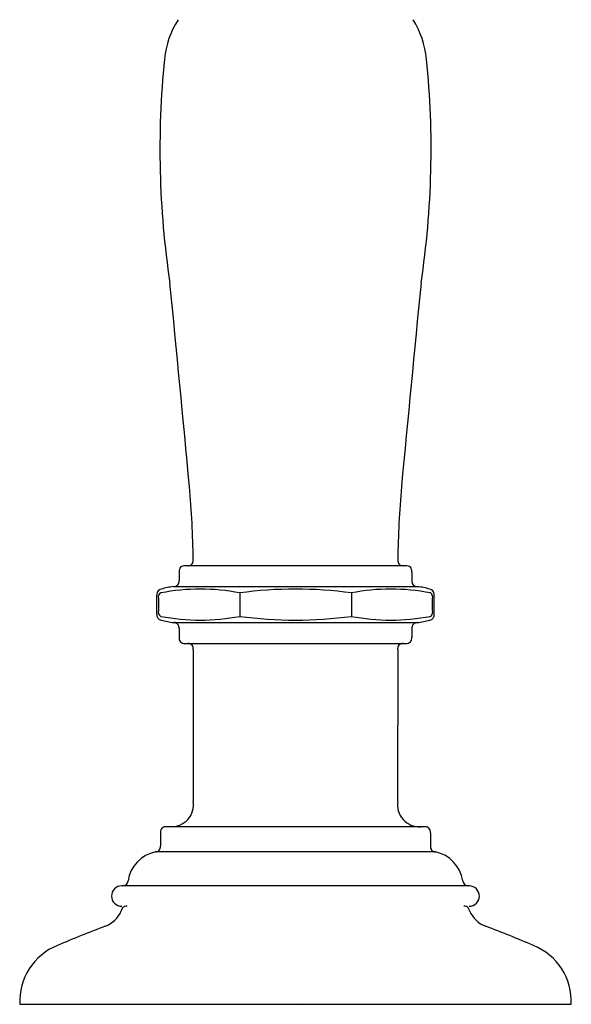
# Model space of a CAD drawing. Extents: x 3579 to 3581.7, y 209.88 to 218.41.
# Drawn here: x 3579 to 3581.7, y 209.88 to 214.7 of the extents above; entities that cross this region are included whole.
import ezdxf

# ---------------------------------------------------------------- set-up
doc = ezdxf.new("R2010")
doc.units = 0
doc.header["$LTSCALE"] = 0.64311
doc.layers.get('0').update_dxf_attribs({"color": 255, "linetype": 'CONTINUOUS'})
doc.layers.get('DEFPOINTS').update_dxf_attribs({"linetype": 'CONTINUOUS'})
doc.styles.get("Standard").update_dxf_attribs({"font": 'txt', "width": 0.8})

msp = doc.modelspace()

# ---------------------------------------------------------------- linework, layer by layer
for p, q in [((3580.8854, 212.0278), (3579.8055, 212.0278)), ((3579.7755, 211.9978), (3579.7755, 211.9555)), ((3580.9149, 211.9977), (3580.9149, 211.9554)), ((3579.749, 211.9257), (3580.9419, 211.9257)), ((3579.6658, 211.7909), (3579.6658, 211.8846)), ((3579.6745, 211.8671), (3579.6745, 211.8083)), ((3580.0723, 211.8951), (3580.0723, 211.7802)), ((3580.6186, 211.8951), (3580.6186, 211.7802)), ((3581.0164, 211.8083), (3581.0164, 211.867)), ((3581.0246, 211.7908), (3581.0246, 211.8845)), ((3579.749, 211.7499), (3580.9419, 211.7499)), ((3579.7755, 211.7201), (3579.7755, 211.6778)), ((3580.9149, 211.72), (3580.9149, 211.6777)), ((3579.8044, 211.6478), (3580.8854, 211.6478)), ((3579.8448, 211.6178), (3579.8448, 210.8749)), ((3580.8455, 211.6177), (3580.8454, 210.8748)), ((3579.684, 210.7199), (3579.684, 210.6556)), ((3580.9769, 210.7499), (3579.714, 210.7499)), ((3581.0062, 210.7198), (3581.0062, 210.6555)), ((3581.0309, 210.6263), (3579.66, 210.6263)), ((3581.1963, 210.4601), (3579.4946, 210.4601)), ((3578.9955, 209.8801), (3581.6954, 209.8801))]:
    msp.add_line(p, q)
for centre, radius, start, end in [((3580.1464, 214.4652), 0.4449, 147.7311, 174.2365), ((3580.5444, 214.4652), 0.4449, 5.7548, 32.2602), ((3584.0825, 214.068), 4.401, 174.2365, 188.5662), ((3576.6082, 214.0685), 4.401, 351.4251, 5.7548), ((3381.3982, 193.8512), 199.2947, 5.344863, 5.632778), ((3779.2894, 193.8211), 199.2947, 174.358547, 174.646463), ((3574.5714, 211.9675), 5.2741, 0.985, 4.8738), ((3586.119, 211.9666), 5.2741, 175.1175, 179.0063), ((3579.8065, 212.0556), 0.0382, 340.6403, 3.7423), ((3580.8839, 212.0555), 0.0382, 176.249, 199.351), ((3579.8267, 211.9993), 0.0513, 167.4573, 181.667), ((3579.7988, 212.0043), 0.0229, 103.706, 164.6244), ((3579.8035, 211.9846), 0.0432, 87.4243, 103.6588), ((3579.8199, 212.0523), 0.0246, 273.4472, 337.55), ((3580.8705, 212.0523), 0.0246, 202.4413, 266.5441), ((3580.8869, 211.9846), 0.0432, 76.3325, 92.567), ((3580.8916, 212.0042), 0.0229, 15.367, 76.2853), ((3580.8637, 211.9992), 0.0513, 358.3243, 12.534), ((3579.6913, 211.8882), 0.0255, 97.883, 178.6627), ((3579.8792, 210.8885), 1.025, 79.1389, 100.8615), ((3579.78, 211.6097), 0.3175, 95.6109, 106.8836), ((3579.7498, 211.9516), 0.0259, 268.2313, 8.5414), ((3580.3455, 209.8723), 2.0412, 82.3095, 97.6909), ((3580.8117, 210.8886), 1.0249, 79.1373, 100.8611), ((3580.9406, 211.9515), 0.0259, 171.4499, 271.76), ((3580.9103, 211.6096), 0.3175, 73.1077, 84.3804), ((3580.999, 211.8881), 0.0255, 1.3286, 82.1084), ((3579.8899, 211.8824), 0.2241, 178.349, 179.4424), ((3579.6975, 211.8741), 0.024, 118.5346, 196.9592), ((3580.9975, 211.8776), 0.019, 6.7886, 67.2418), ((3580.9741, 211.8735), 0.0428, 351.2754, 8.5036), ((3580.8005, 211.8823), 0.2241, 0.5489, 1.6423), ((3579.6915, 211.7876), 0.0259, 172.8201, 262.099), ((3579.6975, 211.8013), 0.024, 163.0408, 241.4654), ((3579.8792, 212.7869), 1.025, 259.1385, 280.8611), ((3580.3455, 213.803), 2.0412, 262.3091, 277.6905), ((3580.8117, 212.7867), 1.0249, 259.1389, 280.8627), ((3580.9989, 211.7875), 0.0259, 277.8924, 7.1712), ((3580.9975, 211.7977), 0.019, 292.7582, 353.2114), ((3580.9741, 211.8018), 0.0428, 351.4964, 8.7246), ((3579.78, 212.0668), 0.3184, 253.1952, 264.4095), ((3579.7494, 211.7235), 0.0263, 352.467, 90.8664), ((3580.941, 211.7234), 0.0263, 89.1249, 187.5243), ((3580.9104, 212.0667), 0.3184, 275.5818, 286.7961), ((3579.8015, 211.6739), 0.0263, 171.545, 276.4589), ((3580.8889, 211.6738), 0.0263, 263.5324, 8.4463), ((3579.8193, 211.622), 0.0258, 350.6748, 91.1876), ((3580.871, 211.6219), 0.0258, 88.8037, 189.3165), ((3579.7382, 210.8579), 0.108, 267.0349, 9.0666), ((3580.9521, 210.8578), 0.108, 170.9247, 272.9564), ((3579.712, 210.7232), 0.0282, 133.9071, 186.8273), ((3579.7107, 210.7215), 0.0285, 83.2823, 129.5581), ((3580.9795, 210.7214), 0.0285, 50.4332, 96.709), ((3580.9782, 210.7231), 0.0282, 353.164, 46.0842), ((3579.6945, 210.4585), 0.1713, 101.6126, 170.9539), ((3579.6586, 210.6519), 0.0257, 273.1656, 8.4455), ((3581.0316, 210.6518), 0.0257, 171.5458, 266.8257), ((3580.9956, 210.4584), 0.1713, 9.0374, 78.3787), ((3579.4998, 210.4857), 0.0256, 269.767, 359.3468), ((3581.1904, 210.4856), 0.0256, 180.6446, 270.2243), ((3579.4946, 210.4101), 0.05, 90, 270), ((3581.1956, 210.41), 0.05, 269.9913, 89.9913), ((3579.3655, 210.3916), 0.1377, 290.4331, 337.1991), ((3579.5164, 210.3358), 0.024, 141.9093, 174.142), ((3579.5177, 210.3347), 0.0257, 81.8488, 141.9093), ((3581.1725, 210.3346), 0.0257, 38.082, 98.1425), ((3581.1738, 210.3356), 0.024, 5.8493, 38.082), ((3581.3246, 210.3914), 0.1377, 202.7923, 249.5582), ((3581.8192, 203.966), 6.7404, 110.90975, 113.05127), ((3578.87, 203.9663), 6.7404, 66.94006, 69.08158), ((3579.2891, 209.8952), 0.294, 111.7809, 182.9314), ((3581.401, 209.895), 0.294, 357.0599, 68.2104)]:
    msp.add_arc(centre, radius, start, end)

# ---------------------------------------------------------------- texts
at = {"layer": 'DEFPOINTS'}
for tag, p, s in [('TRADENAME', (3580.3459, 209.8819), 'ARTIFACTS'), ('MODELNUMBER', (3580.3459, 209.8836), 'K-72760W'), ('PRODUCT', (3580.3459, 209.8803), 'BATHROOM SINK FAUCET')]:
    msp.add_attdef(tag, p, s, height=0.001, dxfattribs=at)

doc.saveas('drawing.dxf')
